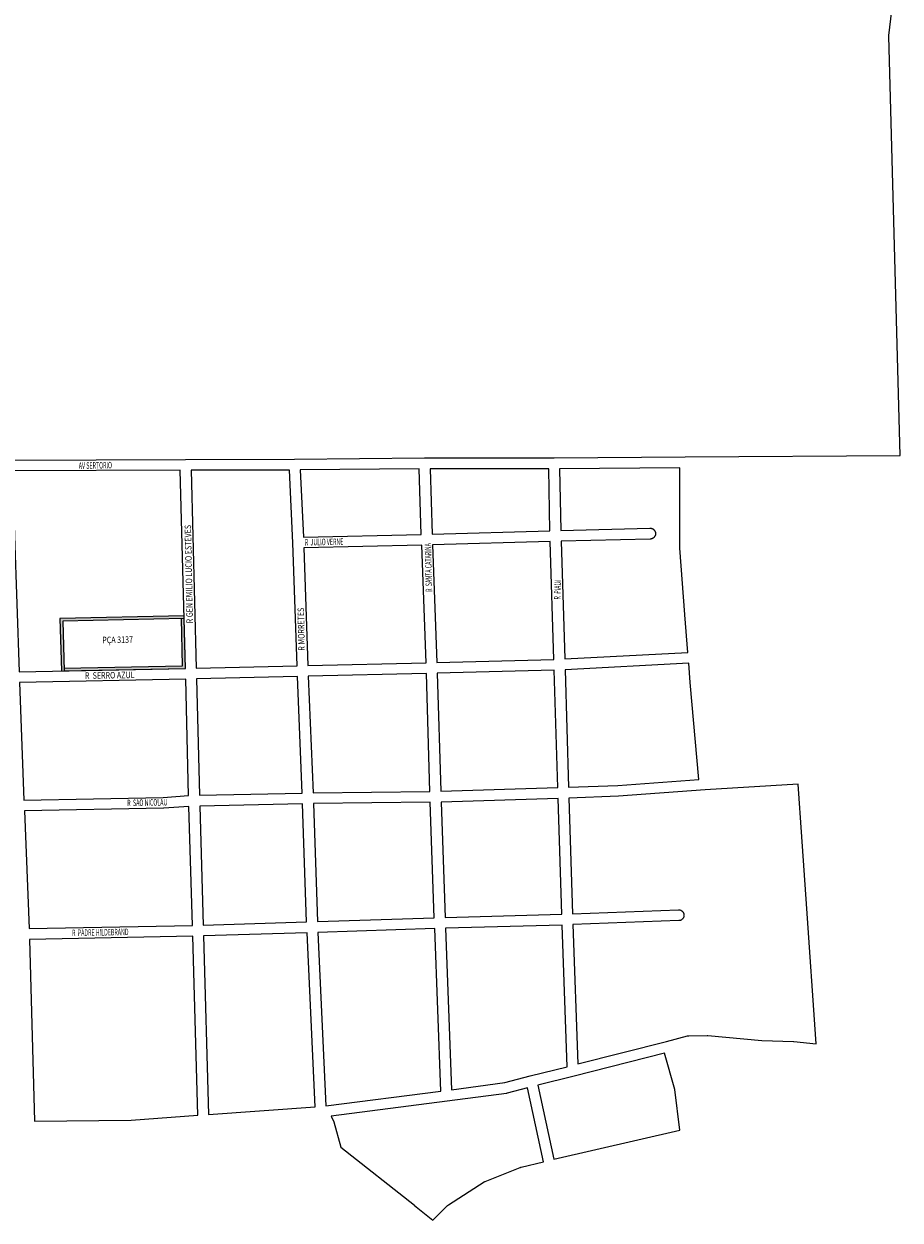
# Model space of a CAD drawing. Extents: x 184227 to 187562, y 1663088 to 1665803.
# Drawn here: x 185072 to 185880, y 1663342 to 1664446 of the extents above; entities that cross this region are included whole.
import ezdxf

# ---------------------------------------------------------------- set-up
doc = ezdxf.new("R2010")
doc.units = 0
doc.header["$MEASUREMENT"] = 0
doc.layers.get('0').update_dxf_attribs({"linetype": 'CONTINUOUS'})
doc.layers.add('eee', color=7, linetype='CONTINUOUS')
doc.layers.add('Poa_Buffer', color=7, linetype='CONTINUOUS')
doc.styles.add('p', font='ARIAL.TTF', dxfattribs={"width": 0.6, "height": 6})

msp = doc.modelspace()

# ---------------------------------------------------------------- hatches: boundary and pattern name
at = {"lineweight": 0}
h = msp.add_hatch(color=256, dxfattribs=at)
h.paths.add_polyline_path([(185219.7, 1663897), (185219.6, 1663899.5), (185105.1, 1663897.1), (185106.4, 1663848.7), (185108.9, 1663848.7), (185107.7, 1663894.7)])
h.paths.add_polyline_path([(185219.7, 1663897), (185217.2, 1663897), (185218.3, 1663853.5), (185108.8, 1663851.2), (185108.9, 1663848.7), (185220.9, 1663851)])

# ---------------------------------------------------------------- linework, layer by layer
for points in [[(185219.6, 1663899.5), (185105.1, 1663897.1), (185106.4, 1663848.7)], [(185108.8, 1663851.2), (185218.3, 1663853.5), (185217.2, 1663897)]]:
    msp.add_lwpolyline(points, dxfattribs=at)
msp.add_lwpolyline([(185219.7, 1663897), (185107.7, 1663894.7), (185108.9, 1663848.7), (185220.9, 1663851)], close=True, dxfattribs=at)
at = {"layer": 'Poa_Buffer'}
for points in [[(185056, 1664043.1), (185220.9, 1664043.9), (185221, 1664043.9), (185221, 1664043.9), (185321.5, 1664044.1), (185321.5, 1664044.1), (185321.5, 1664044.1), (185441.4, 1664045.3), (185441.4, 1664045.3), (185560.8, 1664045.3), (185560.9, 1664045.3), (185681.7, 1664046.3), (185681.8, 1664046.3), (185681.8, 1664046.3), (185681.8, 1664046.3), (185880, 1664047.5), (185869.7, 1664434.4), (185869.7, 1664434.5), (185869.7, 1664434.8), (185869.8, 1664435.1), (185872.5, 1664458.1)], [(185063.3, 1663973.2), (185067.6, 1663847.9), (185220.9, 1663851), (185216.1, 1664033.9), (185061.2, 1664033.2), (185063.3, 1663973.2), (185063.3, 1663973.2)], [(185226.1, 1664033.9), (185230.9, 1663851.3), (185323.9, 1663853.5), (185319.9, 1663966.9), (185316.7, 1664034.1), (185226.1, 1664033.9)], [(185326.7, 1664034.2), (185329.7, 1663972.2), (185438.4, 1663974.6), (185436.6, 1664035.2), (185326.7, 1664034.2)], [(185446.6, 1664035.3), (185448.4, 1663974.9), (185557.1, 1663978), (185556, 1664035.3), (185446.6, 1664035.3)], [(185566, 1664035.3), (185567, 1663978.3), (185649.3, 1663980.4), (185649.5, 1663980.4), (185649.8, 1663980.4), (185650.1, 1663980.3), (185650.4, 1663980.3), (185650.8, 1663980.2), (185651.1, 1663980.1), (185651.4, 1663980), (185651.7, 1663979.9), (185652, 1663979.7), (185652.2, 1663979.5), (185652.5, 1663979.4), (185652.8, 1663979.1), (185653, 1663978.9), (185653.2, 1663978.7), (185653.4, 1663978.4), (185653.6, 1663978.2), (185653.8, 1663977.9), (185653.9, 1663977.6), (185654.1, 1663977.3), (185654.2, 1663977), (185654.3, 1663976.7), (185654.4, 1663976.4), (185654.4, 1663976), (185654.4, 1663975.7), (185654.5, 1663975.4), (185654.4, 1663975.1), (185654.4, 1663974.7), (185654.4, 1663974.4), (185654.3, 1663974.1), (185654.2, 1663973.8), (185654.1, 1663973.5), (185653.9, 1663973.2), (185653.8, 1663972.9), (185653.6, 1663972.6), (185653.4, 1663972.3), (185653.2, 1663972.1), (185653, 1663971.8), (185652.8, 1663971.6), (185652.5, 1663971.4), (185652.2, 1663971.2), (185652, 1663971.1), (185651.7, 1663970.9), (185651.4, 1663970.8), (185651.1, 1663970.7), (185650.8, 1663970.6), (185650.4, 1663970.5), (185650.1, 1663970.4), (185649.8, 1663970.4), (185649.6, 1663970.4), (185567.3, 1663968.3), (185570.7, 1663859.7), (185684.3, 1663865.7), (185681.4, 1663900.6), (185681.4, 1663900.6), (185681.4, 1663900.6), (185681.4, 1663900.7), (185676.9, 1663961.9), (185676.9, 1663961.9), (185676.9, 1663962.3), (185676.9, 1663962.3), (185676.8, 1664036.2), (185566, 1664035.3)], [(185333.9, 1663853.7), (185442.9, 1663856.3), (185438.8, 1663964.7), (185330.1, 1663962.2), (185333.9, 1663853.7)], [(185448.8, 1663964.9), (185452.9, 1663856.5), (185560.7, 1663859.3), (185557.3, 1663968), (185448.8, 1663964.9)], [(185571, 1663849.7), (185574.3, 1663741.3), (185619.7, 1663743.1), (185694.5, 1663748.6), (185686.5, 1663837.9), (185686.5, 1663838), (185686.5, 1663838), (185685.1, 1663855.8), (185571, 1663849.7)], [(185328.6, 1663736), (185324.2, 1663843.5), (185231.1, 1663841.3), (185233.8, 1663734), (185328.6, 1663736)], [(185334.2, 1663843.8), (185338.6, 1663736.2), (185446.4, 1663737.5), (185443.2, 1663846.3), (185334.2, 1663843.8)], [(185453.2, 1663846.5), (185456.4, 1663737.7), (185564.3, 1663741), (185561, 1663849.3), (185453.2, 1663846.5)], [(185067.9, 1663837.9), (185071.9, 1663729.5), (185200.3, 1663732), (185223.8, 1663733.6), (185221.1, 1663841), (185067.9, 1663837.9)], [(185574.6, 1663731.3), (185578, 1663624.6), (185675.6, 1663628.3), (185675.8, 1663628.3), (185676.1, 1663628.2), (185676.4, 1663628.2), (185676.7, 1663628.2), (185677, 1663628.1), (185677.4, 1663628), (185677.7, 1663627.9), (185678, 1663627.7), (185678.3, 1663627.6), (185678.5, 1663627.4), (185678.8, 1663627.2), (185679, 1663627), (185679.3, 1663626.8), (185679.5, 1663626.6), (185679.7, 1663626.3), (185679.9, 1663626), (185680.1, 1663625.8), (185680.2, 1663625.5), (185680.4, 1663625.2), (185680.5, 1663624.9), (185680.6, 1663624.6), (185680.7, 1663624.2), (185680.7, 1663623.9), (185680.7, 1663623.6), (185680.8, 1663623.3), (185680.7, 1663622.9), (185680.7, 1663622.6), (185680.7, 1663622.3), (185680.6, 1663622), (185680.5, 1663621.7), (185680.4, 1663621.3), (185680.2, 1663621), (185680.1, 1663620.8), (185679.9, 1663620.5), (185679.7, 1663620.2), (185679.5, 1663620), (185679.3, 1663619.7), (185679, 1663619.5), (185678.8, 1663619.3), (185678.5, 1663619.1), (185678.3, 1663618.9), (185678, 1663618.8), (185677.7, 1663618.6), (185677.4, 1663618.5), (185677, 1663618.4), (185676.7, 1663618.4), (185676.4, 1663618.3), (185676.1, 1663618.3), (185675.9, 1663618.3), (185578.3, 1663614.6), (185582.9, 1663486), (185664.7, 1663506.8), (185684, 1663512), (185684.3, 1663512), (185684.6, 1663512.1), (185685, 1663512.1), (185685.2, 1663512.1), (185702.1, 1663512.3), (185702.2, 1663512.3), (185702.5, 1663512.2), (185702.6, 1663512.2), (185752.5, 1663507.6), (185781.7, 1663506.6), (185781.8, 1663506.6), (185782, 1663506.6), (185802.5, 1663504.5), (185793.6, 1663633.7), (185793.6, 1663633.7), (185793.6, 1663633.7), (185789.3, 1663695.7), (185789.3, 1663695.7), (185789.3, 1663695.7), (185786.2, 1663744.2), (185700.2, 1663739), (185620.4, 1663733.1), (185620.3, 1663733.1), (185620.2, 1663733.1), (185574.6, 1663731.3)], [(185072.3, 1663719.5), (185076.8, 1663611), (185227.3, 1663613.9), (185224, 1663723.6), (185200.8, 1663722), (185200.8, 1663722), (185200.6, 1663722), (185072.3, 1663719.5)], [(185234, 1663724), (185237.3, 1663614.2), (185332.6, 1663617.1), (185328.9, 1663726), (185234, 1663724)], [(185338.9, 1663726.2), (185342.6, 1663617.4), (185450.4, 1663620.8), (185446.7, 1663727.5), (185338.9, 1663726.2)], [(185456.7, 1663727.7), (185460.4, 1663621.2), (185568, 1663624.2), (185564.6, 1663731), (185456.7, 1663727.7)], [(185456.5, 1663460.9), (185450.8, 1663610.9), (185343, 1663607.4), (185350.3, 1663447.3), (185456.5, 1663460.9)], [(185460.8, 1663611.2), (185466.4, 1663462.2), (185515.4, 1663468.8), (185538.9, 1663474.9), (185538.9, 1663474.9), (185573, 1663483.5), (185568.3, 1663614.2), (185460.8, 1663611.2)], [(185077.1, 1663601), (185081.5, 1663433.2), (185170.9, 1663434), (185232.2, 1663438.6), (185227.6, 1663603.9), (185077.1, 1663601)], [(185237.6, 1663604.2), (185242.2, 1663439.4), (185340.4, 1663446.3), (185333, 1663607.1), (185237.6, 1663604.2)], [(185546, 1663466.3), (185560.7, 1663398), (185676.8, 1663424.8), (185672.3, 1663462.5), (185662.6, 1663496), (185579.4, 1663474.8), (185579.4, 1663474.8), (185546, 1663466.3)], [(185364.3, 1663409.3), (185432.2, 1663355.6), (185432.2, 1663355.5), (185432.2, 1663355.5), (185449, 1663341.9), (185462.7, 1663355.3), (185462.9, 1663355.5), (185463.2, 1663355.7), (185463.4, 1663355.9), (185463.5, 1663356), (185496.5, 1663377.1), (185496.7, 1663377.2), (185497, 1663377.4), (185497.3, 1663377.5), (185497.3, 1663377.5), (185529.7, 1663390.5), (185530, 1663390.6), (185530.3, 1663390.7), (185530.4, 1663390.7), (185551, 1663395.7), (185536.3, 1663463.9), (185517.6, 1663459), (185517.3, 1663459), (185517, 1663458.9), (185462.3, 1663451.6), (185462.3, 1663451.6), (185462.3, 1663451.6), (185355.4, 1663437.9), (185357.4, 1663433.3), (185357.5, 1663433.2), (185357.6, 1663432.9), (185357.6, 1663432.6), (185364.3, 1663409.3)]]:
    msp.add_lwpolyline(points, dxfattribs=at)

# ---------------------------------------------------------------- texts
at = {"style": 'p', "width": 0.8}
msp.add_text('PÇA 3137', height=6, rotation=1, dxfattribs=at).set_placement((185144.2, 1663874.2))
at = {"layer": 'eee', "style": 'p'}
for s, rotation, width, p in [('AV SERTORIO', 1, 0.6, (185122.5, 1664035.1)), ('R GEN EMILIO LUCIO ESTEVES', 91.1265, 0.8, (185227.8, 1663892.7)), ('R  JULIO VERNE', 1, 0.6, (185331, 1663964.4)), ('R  SANTA CATARINA', 91.3169, 0.6, (185448.5, 1663921.7)), ('R  PIAUI', 88, 0.6, (185566.8, 1663914.5)), ('R MORRETES', 91.1265, 0.8, (185331, 1663867.4)), ('R  SERRO AZUL', 1, 0.8, (185128.2, 1663841.3)), ('R  SAO NICOLAU', 1, 0.6, (185167.2, 1663723.9)), ('R  PADRE HILDEBRAND', 1, 0.6, (185116.3, 1663604))]:
    msp.add_text(s, height=6, rotation=rotation, dxfattribs=dict(at, width=width)).set_placement(p)

doc.saveas('drawing.dxf')
